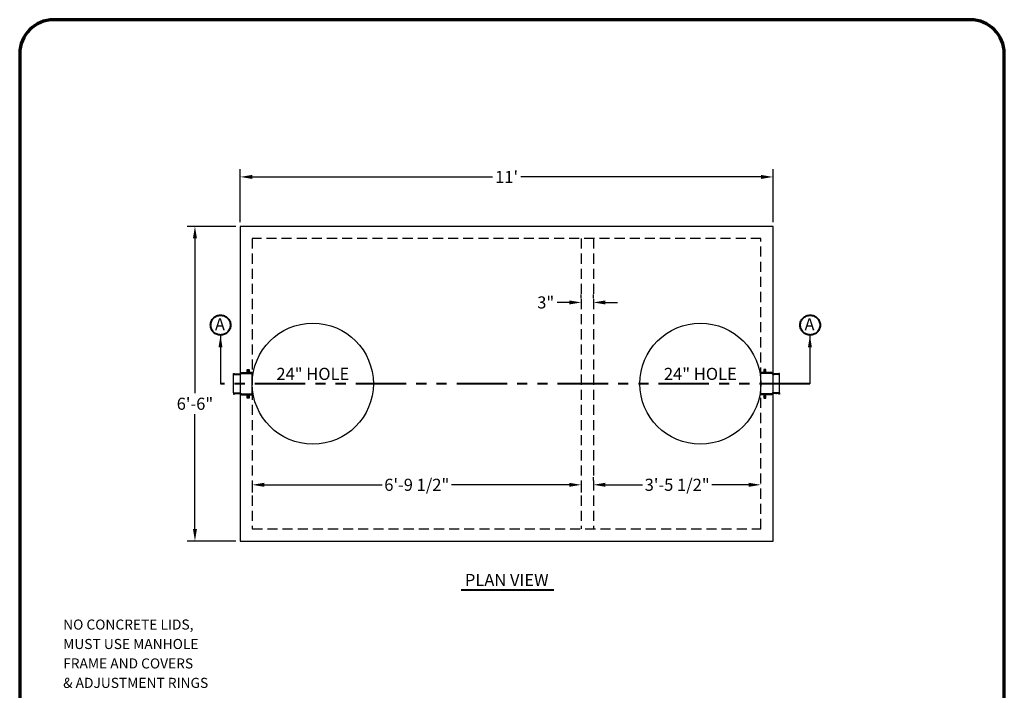
# Model space of a CAD drawing. Units: inches. Extents: x -92 to 153, y -84 to 248.
# Drawn here: x -92 to 151, y 82 to 248 of the extents above; entities that cross this region are included whole.
import ezdxf
from ezdxf.enums import TextEntityAlignment as Align

# ---------------------------------------------------------------- set-up
doc = ezdxf.new("R2010")
doc.units = ezdxf.units.IN
doc.header["$LTSCALE"] = 10
doc.header["$MEASUREMENT"] = 0
doc.linetypes.add('HIDDEN', pattern=[0.375, 0.25, -0.125])
doc.linetypes.add('PHANTOM', pattern=[2.5, 1.25, -0.25, 0.25, -0.25, 0.25, -0.25])
for name, color, linetype in [('Accessory', 6, 'Continuous'), ('object', 1, 'Continuous'), ('text', 3, 'Continuous')]:
    doc.layers.add(name, color=color, linetype=linetype)
doc.layers.add('border', color=5, linetype='Continuous', lineweight=70)
doc.layers.add('dimen', color=3, linetype='Continuous', lineweight=25)
doc.styles.get("Standard").update_dxf_attribs({"font": 'arial.ttf', "height": 3})
doc.dimstyles.get("Standard").update_dxf_attribs({"dimtxt": 3, "dimasz": 3, "dimexe": 1.93, "dimexo": 1.0625, "dimgap": 1.09, "dimtad": 0, "dimtih": 1, "dimtoh": 1, "dimdec": 4, "dimzin": 0, "dimdsep": 46, "dimlunit": 4, "dimtxsty": 'Standard', "dimcen": 0.5, "dimadec": 0, "dimazin": 0, "dimtfac": 1, "dimtdec": 4, "dimtofl": 0, "dimtmove": 0, "dimatfit": 3, "dimfxl": 1, "dimfrac": 2, "dimtolj": 1, "dimtzin": 0, "dimarcsym": 0})

# ---------------------------------------------------------------- blocks, each defined once
blk = doc.blocks.new('*D1')
at = {"layer": 'Defpoints', "color": 0, "ltscale": 10, "transparency": 16777216}
for p in [(-37.85, 196.61), (-49.05, 118.61), (-37.85, 118.61)]:
    blk.add_point(p, dxfattribs=at)
at = {"layer": 'dimen', "color": 0, "lineweight": -2, "ltscale": 10, "transparency": 16777216}
for p, q in [((-38.91, 196.61), (-50.98, 196.61)), ((-49.05, 193.61), (-49.05, 155.26)), ((-49.05, 121.61), (-49.05, 150.02)), ((-38.91, 118.61), (-50.98, 118.61))]:
    blk.add_line(p, q, dxfattribs=at)
at = {"layer": 'dimen', "color": 0, "ltscale": 10, "transparency": 16777216}
for points in [[(-49.55, 193.61), (-48.55, 193.61), (-49.05, 196.61)], [(-49.55, 121.61), (-48.55, 121.61), (-49.05, 118.61)]]:
    blk.add_solid(points, dxfattribs=at)
at = {"layer": 'dimen', "color": 0, "ltscale": 10, "transparency": 16777216, "insert": (-49.05, 152.64), "char_height": 3, "attachment_point": 5}
blk.add_mtext('\\A1;6\'-6"', dxfattribs=at)
blk = doc.blocks.new('*D2')
at = {"layer": 'Defpoints', "color": 0, "ltscale": 10, "transparency": 16777216}
for p in [(94.15, 208.87), (-37.85, 196.61), (94.15, 196.61)]:
    blk.add_point(p, dxfattribs=at)
at = {"layer": 'dimen', "color": 0, "lineweight": -2, "ltscale": 10, "transparency": 16777216}
for p, q in [((-37.85, 197.67), (-37.85, 210.8)), ((94.15, 197.67), (94.15, 210.8)), ((-34.85, 208.87), (24.65, 208.87)), ((91.15, 208.87), (31.64, 208.87))]:
    blk.add_line(p, q, dxfattribs=at)
at = {"layer": 'dimen', "color": 0, "ltscale": 10, "transparency": 16777216}
for points in [[(-34.85, 209.37), (-34.85, 208.37), (-37.85, 208.87)], [(91.15, 209.37), (91.15, 208.37), (94.15, 208.87)]]:
    blk.add_solid(points, dxfattribs=at)
at = {"layer": 'dimen', "color": 0, "ltscale": 10, "transparency": 16777216, "insert": (28.15, 208.87), "char_height": 3, "attachment_point": 5}
blk.add_mtext("\\A1;11'", dxfattribs=at)
blk = doc.blocks.new('POLYLOK IV (RIGHT) OE')
at = {"ltscale": 10}
h = blk.add_hatch(dxfattribs=at)
h.set_pattern_fill('ANSI31', color=256)
h.set_pattern_definition([(45, (-31.55285, 177.7505), (-0.08838835, 0.08838835), [])])
h.paths.add_polyline_path([(1.25, 5.81), (0.75, 5.81), (0.75, 5.01), (0, 5.01), (0, 4.81), (2.61, 4.81), (3.06, 4.52), (4.62, 4.52), (4.62, 4.72), (4.62, 4.82), (4.44, 4.82), (4.44, 4.72), (3.06, 4.72), (2.61, 5.01), (1.25, 5.01)])
h.paths.add_polyline_path([(1.25, -0.49), (2.61, -0.49), (3.06, -0.2), (4.44, -0.2), (4.44, -0.3), (4.62, -0.3), (4.62, -0.2), (4.62, 0), (3.06, 0), (2.61, -0.29), (0, -0.29), (0, -0.49), (0.75, -0.49), (0.75, -1.29), (1.25, -1.29)])
for p, q in [((0.75, 5.01), (0, 5.01)), ((0, -0.49), (0, 5.01)), ((0, 5.01), (0.75, 5.01)), ((1.25, 5.81), (0.75, 5.81)), ((0.75, 5.81), (0.75, 5.01)), ((1.25, 5.01), (1.25, 5.81)), ((2.61, 5.01), (1.25, 5.01)), ((3.06, 4.72), (2.61, 5.01)), ((2.61, 4.81), (0, 4.81)), ((3.06, 4.52), (2.61, 4.81)), ((4.44, 4.72), (3.06, 4.72)), ((4.62, 4.52), (3.06, 4.52)), ((4.62, 4.82), (4.44, 4.82)), ((4.44, 4.82), (4.44, 4.72)), ((4.62, 4.72), (4.62, 4.82)), ((4.62, 4.52), (4.62, 4.72)), ((4.62, 0), (4.62, 4.52)), ((3.06, 0), (2.61, -0.29)), ((4.62, 0), (3.06, 0)), ((4.62, 0), (4.62, -0.2)), ((2.61, -0.29), (0, -0.29)), ((0.75, -0.49), (0, -0.49)), ((0.75, -0.49), (0.75, -1.29)), ((0.75, -1.29), (1.25, -1.29)), ((2.61, -0.49), (1.25, -0.49)), ((1.25, -1.29), (1.25, -0.49)), ((3.06, -0.2), (2.61, -0.49)), ((4.44, -0.2), (3.06, -0.2)), ((4.44, -0.3), (4.44, -0.2)), ((4.62, -0.3), (4.44, -0.3)), ((4.62, -0.2), (4.62, -0.3))]:
    blk.add_line(p, q, dxfattribs=at)
blk = doc.blocks.new('POLYLOK IV (LEFT)')
at = {"ltscale": 10}
h = blk.add_hatch(dxfattribs=at)
h.set_pattern_fill('ANSI31', color=256)
h.set_pattern_definition([(45, (-88.45683, 178.69405), (-0.08838835, 0.08838835), [])])
h.paths.add_polyline_path([(-1.25, 5.01), (-2.61, 5.01), (-3.06, 4.72), (-4.44, 4.72), (-4.44, 4.82), (-4.62, 4.82), (-4.62, 4.72), (-4.62, 4.52), (-3.06, 4.52), (-2.61, 4.81), (0, 4.81), (0, 5.01), (-0.75, 5.01), (-0.75, 5.81), (-1.25, 5.81)])
h.paths.add_polyline_path([(-1.25, -1.29), (-0.75, -1.29), (-0.75, -0.49), (0, -0.49), (0, -0.29), (-2.61, -0.29), (-3.06, 0), (-4.62, 0), (-4.62, -0.2), (-4.62, -0.3), (-4.44, -0.3), (-4.44, -0.2), (-3.06, -0.2), (-2.61, -0.49), (-1.25, -0.49)])
h = blk.add_hatch(dxfattribs=at)
h.set_pattern_fill('ANSI31', color=256)
h.set_pattern_definition([(45, (-120.00968, 356.44455), (-0.088388348, 0.088388348), [])])
h.paths.add_polyline_path([(-0.75, 5.01), (0, 5.01), (0, 4.81), (-2.61, 4.81), (-3.06, 4.52), (-4.62, 4.52), (-4.62, 4.72), (-4.62, 4.82), (-4.44, 4.82), (-4.44, 4.72), (-3.06, 4.72), (-2.61, 5.01), (-1.25, 5.01), (-1.25, 5.81), (-0.75, 5.81)])
h.paths.add_polyline_path([(-1.25, -0.49), (-2.61, -0.49), (-3.06, -0.2), (-4.44, -0.2), (-4.44, -0.3), (-4.62, -0.3), (-4.62, -0.2), (-4.62, 0), (-3.06, 0), (-2.61, -0.29), (0, -0.29), (0, -0.49), (-0.75, -0.49), (-0.75, -1.29), (-1.25, -1.29)])
for p, q in [((-3.06, 4.72), (-2.61, 5.01)), ((-2.61, 5.01), (-1.25, 5.01)), ((-1.25, 5.01), (-1.25, 5.81)), ((-1.25, 5.81), (-0.75, 5.81)), ((-0.75, 5.81), (-0.75, 5.01)), ((-0.75, 5.01), (0, 5.01)), ((0, 5.01), (-0.75, 5.01)), ((0, -0.49), (0, 5.01)), ((-4.62, 4.72), (-4.62, 4.82)), ((-4.62, 4.82), (-4.44, 4.82)), ((-4.62, 4.52), (-4.62, 4.72)), ((-4.62, 0), (-4.62, 4.52)), ((-4.62, 4.52), (-3.06, 4.52)), ((-4.44, 4.82), (-4.44, 4.72)), ((-4.44, 4.72), (-3.06, 4.72)), ((-3.06, 4.52), (-2.61, 4.81)), ((-2.61, 4.81), (0, 4.81)), ((-4.62, 0), (-4.62, -0.2)), ((-4.62, 0), (-3.06, 0)), ((-3.06, 0), (-2.61, -0.29)), ((-4.62, -0.2), (-4.62, -0.3)), ((-4.62, -0.3), (-4.44, -0.3)), ((-4.44, -0.2), (-3.06, -0.2)), ((-4.44, -0.3), (-4.44, -0.2)), ((-3.06, -0.2), (-2.61, -0.49)), ((-2.61, -0.29), (0, -0.29)), ((-2.61, -0.49), (-1.25, -0.49)), ((-1.25, -1.29), (-1.25, -0.49)), ((-0.75, -1.29), (-1.25, -1.29)), ((-0.75, -0.49), (0, -0.49)), ((-0.75, -0.49), (-0.75, -1.29))]:
    blk.add_line(p, q, dxfattribs=at)
blk = doc.blocks.new('*D13')
at = {"layer": 'Defpoints', "color": 0, "ltscale": 10, "transparency": 16777216}
for p in [(-34.85, 133.39), (46.65, 133.39), (46.65, 132.55)]:
    blk.add_point(p, dxfattribs=at)
at = {"layer": 'dimen', "color": 0, "lineweight": -2, "ltscale": 10, "transparency": 16777216}
for p, q in [((-34.85, 132.33), (-34.85, 130.62)), ((-31.85, 132.55), (-2.68, 132.55)), ((43.65, 132.55), (14.48, 132.55)), ((46.65, 132.33), (46.65, 130.62))]:
    blk.add_line(p, q, dxfattribs=at)
at = {"layer": 'dimen', "color": 0, "ltscale": 10, "transparency": 16777216}
for points in [[(-31.85, 133.05), (-31.85, 132.05), (-34.85, 132.55)], [(43.65, 133.05), (43.65, 132.05), (46.65, 132.55)]]:
    blk.add_solid(points, dxfattribs=at)
at = {"layer": 'dimen', "color": 0, "ltscale": 10, "transparency": 16777216, "insert": (5.9, 132.55), "char_height": 3, "attachment_point": 5}
blk.add_mtext('\\A1;6\'-9 1/2"', dxfattribs=at)
blk = doc.blocks.new('*D14')
at = {"layer": 'Defpoints', "color": 0, "ltscale": 10, "transparency": 16777216}
for p in [(49.64, 132.55), (91.15, 132.55), (91.15, 132.55)]:
    blk.add_point(p, dxfattribs=at)
at = {"layer": 'dimen', "color": 0, "lineweight": -2, "ltscale": 10, "transparency": 16777216}
for p, q in [((49.64, 133.61), (49.64, 134.48)), ((91.15, 133.61), (91.15, 134.48)), ((52.64, 132.55), (61.83, 132.55)), ((88.15, 132.55), (78.97, 132.55))]:
    blk.add_line(p, q, dxfattribs=at)
at = {"layer": 'dimen', "color": 0, "ltscale": 10, "transparency": 16777216}
for points in [[(52.64, 133.05), (52.64, 132.05), (49.64, 132.55)], [(88.15, 133.05), (88.15, 132.05), (91.15, 132.55)]]:
    blk.add_solid(points, dxfattribs=at)
at = {"layer": 'dimen', "color": 0, "ltscale": 10, "transparency": 16777216, "insert": (70.4, 132.55), "char_height": 3, "attachment_point": 5}
blk.add_mtext('\\A1;3\'-5 1/2"', dxfattribs=at)
blk = doc.blocks.new('*D15')
at = {"layer": 'Defpoints', "color": 0, "ltscale": 10, "transparency": 16777216}
for p in [(46.65, 177.76), (46.65, 177.76), (49.64, 177.76)]:
    blk.add_point(p, dxfattribs=at)
at = {"layer": 'dimen', "color": 0, "lineweight": -2, "ltscale": 10, "transparency": 16777216}
for p, q in [((46.65, 178.83), (46.65, 179.69)), ((49.64, 178.83), (49.64, 179.69)), ((43.65, 177.76), (40.65, 177.76)), ((52.64, 177.76), (55.64, 177.76))]:
    blk.add_line(p, q, dxfattribs=at)
at = {"layer": 'dimen', "color": 0, "ltscale": 10, "transparency": 16777216}
for points in [[(43.65, 178.26), (43.65, 177.26), (46.65, 177.76)], [(52.64, 178.26), (52.64, 177.26), (49.64, 177.76)]]:
    blk.add_solid(points, dxfattribs=at)
at = {"layer": 'dimen', "color": 0, "ltscale": 10, "transparency": 16777216, "insert": (37.84, 177.76), "char_height": 3, "attachment_point": 5}
blk.add_mtext('\\A1;3"', dxfattribs=at)

msp = doc.modelspace()

# ---------------------------------------------------------------- linework, layer by layer
at = {"layer": 'border', "linetype": 'PHANTOM', "lineweight": 40}
msp.add_line((103.28626, 157.61089), (-42.72311, 157.61089), dxfattribs=at)
at = {"layer": 'border'}
msp.add_lwpolyline([(-84.02566, -83.6963), (143.00302, -83.6963, 0.414213562), (151.44052, -75.2588), (151.44052, 239.41943, 0.414213562), (143.00302, 247.85693), (-84.02566, 247.85693, 0.414213562), (-92.46316, 239.41943), (-92.46316, -75.2588, 0.414213562)], format="xyb", close=True, dxfattribs=at)
at = {"layer": 'border', "linetype": 'PHANTOM', "lineweight": 40, "ltscale": 10}
for centre in [(-42.70554, 172.13872), (103.33963, 172.13872)]:
    msp.add_circle(centre, 2.46, dxfattribs=at)
at = {"layer": 'object', "ltscale": 10}
for p, q in [((-37.85072, 196.61089), (-37.85072, 118.61089)), ((94.14928, 196.61089), (-37.85072, 196.61089)), ((-37.85072, 196.61089), (-37.85072, 118.61089)), ((94.14928, 196.61089), (-37.85072, 196.61089)), ((94.14928, 196.61089), (-37.85072, 196.61089)), ((-37.85072, 196.61089), (-37.85072, 118.61089)), ((94.14928, 118.61089), (94.14928, 196.61089)), ((94.14928, 118.61089), (94.14928, 196.61089)), ((94.14928, 118.61089), (94.14928, 196.61089)), ((-37.85072, 118.61089), (94.14928, 118.61089)), ((-37.85072, 118.61089), (94.14928, 118.61089)), ((-37.85072, 118.61089), (94.14928, 118.61089))]:
    msp.add_line(p, q, dxfattribs=at)
at = {"layer": 'object', "linetype": 'HIDDEN'}
for p, q in [((-34.85072, 193.61089), (-34.85072, 121.61089)), ((91.14928, 193.61089), (-34.85072, 193.61089)), ((46.65374, 193.61089), (46.65374, 121.61089)), ((49.64482, 193.61089), (49.64482, 121.61089)), ((91.14928, 121.61089), (91.14928, 193.61089)), ((-34.85072, 121.61089), (91.14928, 121.61089))]:
    msp.add_line(p, q, dxfattribs=at)
at = {"layer": 'object', "ltscale": 10}
for centre in [(-19.85072, 157.61089), (76.14928, 157.61089)]:
    msp.add_circle(centre, 15, dxfattribs=at)
at = {"layer": 'text', "lineweight": 40, "ltscale": 10}
msp.add_line((16.86004, 106.53523), (39.8316, 106.53523), dxfattribs=at)

# ---------------------------------------------------------------- block references
at = {"layer": 'Accessory', "ltscale": 10}
for name, p in [('POLYLOK IV (LEFT)', (-34.85072, 155.35089)), ('POLYLOK IV (RIGHT) OE', (91.14928, 155.35089))]:
    msp.add_blockref(name, p, dxfattribs=at)

# ---------------------------------------------------------------- texts
at = {"layer": 'border', "linetype": 'PHANTOM', "lineweight": 40, "ltscale": 10}
for p in [(-44.10024, 170.82672), (101.94493, 170.82672)]:
    msp.add_text('A', height=3, dxfattribs=at).set_placement(p)
at = {"layer": 'text', "ltscale": 10}
for p in [(-19.85072, 157.61089), (76.14928, 157.61089)]:
    msp.add_text('24" HOLE', height=3, dxfattribs=at).set_placement(p, align=Align.BOTTOM_CENTER)
at = {"layer": 'text', "lineweight": 40, "ltscale": 10}
msp.add_text('PLAN VIEW', height=3, dxfattribs=at).set_placement((28.18174, 107.45861), align=Align.CENTER)
at = {"layer": 'text', "ltscale": 10}
for s, p in [('NO CONCRETE LIDS,', (-81.68997, 96.65325)), ('MUST USE MANHOLE', (-81.68997, 91.83401)), ('FRAME AND COVERS', (-81.68997, 87.01478)), ('& ADJUSTMENT RINGS', (-81.68997, 82.19707))]:
    msp.add_text(s, height=2.5, dxfattribs=at).set_placement(p)

# ---------------------------------------------------------------- dimensions: what is measured, and where the dimension line sits
at = {"layer": 'dimen', "ltscale": 10}
dim = msp.add_linear_dim(base=(94.14928, 208.87321), p1=(-37.85072, 196.61089), p2=(94.14928, 196.61089), dimstyle='Standard', dxfattribs=at)
dim.commit()
dim.dimension.update_dxf_attribs({"geometry": '*D2', "text_midpoint": (28.14928, 208.87321), "dimtype": 160})
dim = msp.add_linear_dim(base=(-49.05107, 118.61089), p1=(-37.85072, 196.61089), p2=(-37.85072, 118.61089), angle=90, dimstyle='Standard', dxfattribs=at)
dim.commit()
dim.dimension.update_dxf_attribs({"geometry": '*D1', "text_midpoint": (-49.05107, 152.63848), "dimtype": 160})
for base, p1, p2, picture, middle in [((46.65374, 177.7641), (49.64482, 177.7641), (46.65374, 177.7641), '*D15', (37.84068, 177.7641)), ((46.65374, 132.54582), (-34.85072, 133.38945), (46.65374, 133.38945), '*D13', (5.90151, 132.54582)), ((91.14928, 132.54582), (49.64482, 132.54582), (91.14928, 132.54582), '*D14', (70.39705, 132.54582))]:
    dim = msp.add_linear_dim(base=base, p1=p1, p2=p2, dimstyle='Standard', dxfattribs=at)
    dim.commit()
    dim.dimension.update_dxf_attribs({"geometry": picture, "text_midpoint": middle})

# ---------------------------------------------------------------- leaders
at = {"layer": 'border', "linetype": 'PHANTOM', "lineweight": 40, "ltscale": 10}
for points in [[(-42.72311, 169.61089), (-42.72311, 157.61089)], [(103.28626, 169.61089), (103.28626, 157.61089)]]:
    msp.add_leader(points, dimstyle='Standard', override={"dimgap": 1.09, "dimtad": 0}, dxfattribs=at)

doc.saveas('drawing.dxf')
